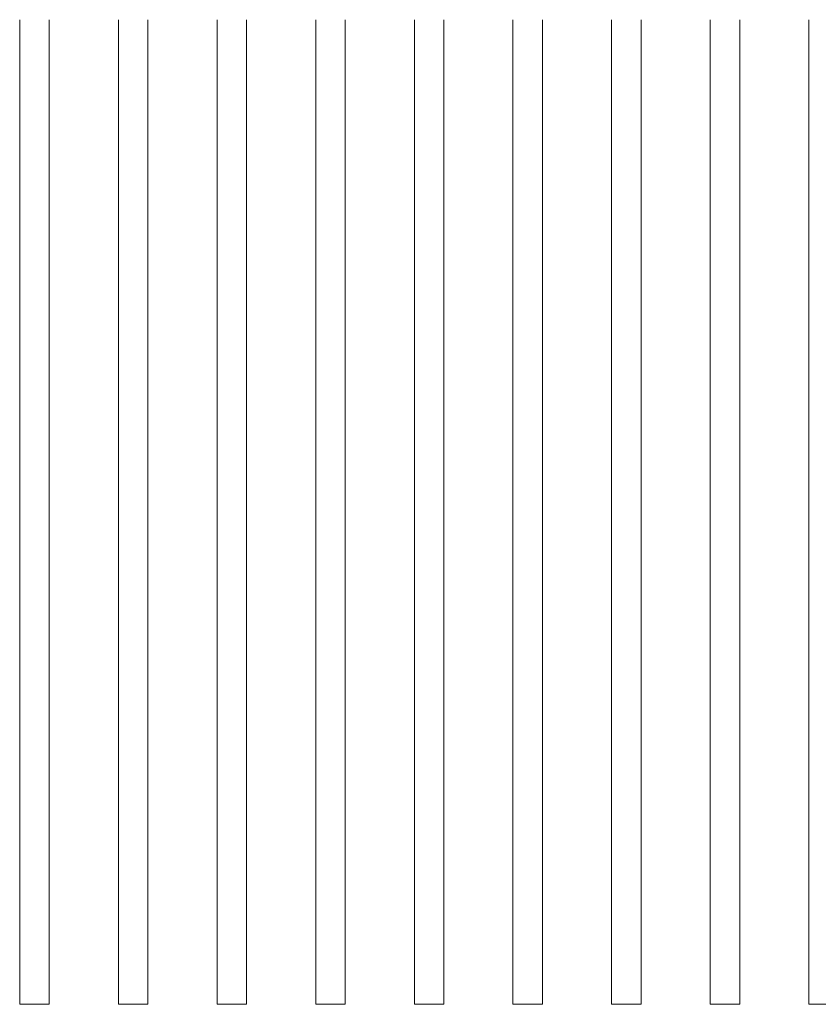
# Model space of a CAD drawing. Extents: x -2479 to 2832, y -202 to 3374.
# Drawn here: x -101 to -97, y -117 to -112 of the extents above; entities that cross this region are included whole.
import ezdxf

# ---------------------------------------------------------------- set-up
doc = ezdxf.new("R2010")
doc.units = 0
doc.layers.add('210505-TJBA_JEFS_BASE_PL_PE_01-01_R00$0$Generic Models', color=7, linetype='Continuous', lineweight=9)
doc.layers.add('HIDRANTE', color=240, linetype='Continuous')

# ---------------------------------------------------------------- blocks, each defined once
blk = doc.blocks.new('210505-TJBA_JEFS_BASE_PL_PE_01-01_R00$0$pergolado concreto - pergolado concreto-V46-PLANTA DE FORRO')
at = {"layer": '210505-TJBA_JEFS_BASE_PL_PE_01-01_R00$0$Generic Models'}
for p, q in [((0, 0.15), (4.99, 0.15)), ((4.99, 0.15), (4.99, 0)), ((4.99, 0), (0, 0))]:
    blk.add_line(p, q, dxfattribs=at)
blk = doc.blocks.new('210505-TJBA_JEFS_BASE_PL_PE_01-01_R00')
at = {"layer": '210505-TJBA_JEFS_BASE_PL_PE_01-01_R00$0$Generic Models', "rotation": 270}
for p in [(-101.053, -112.2358), (-100.553, -112.2358), (-100.053, -112.2358), (-99.553, -112.2358), (-99.053, -112.2358), (-98.553, -112.2358), (-98.053, -112.2358), (-97.553, -112.2358), (-97.053, -112.2358)]:
    blk.add_blockref('210505-TJBA_JEFS_BASE_PL_PE_01-01_R00$0$pergolado concreto - pergolado concreto-V46-PLANTA DE FORRO', p, dxfattribs=at)

msp = doc.modelspace()

# ---------------------------------------------------------------- block references
at = {"layer": 'HIDRANTE', "ltscale": 5}
msp.add_blockref('210505-TJBA_JEFS_BASE_PL_PE_01-01_R00', (0, -0.0061), dxfattribs=at)

doc.saveas('drawing.dxf')
